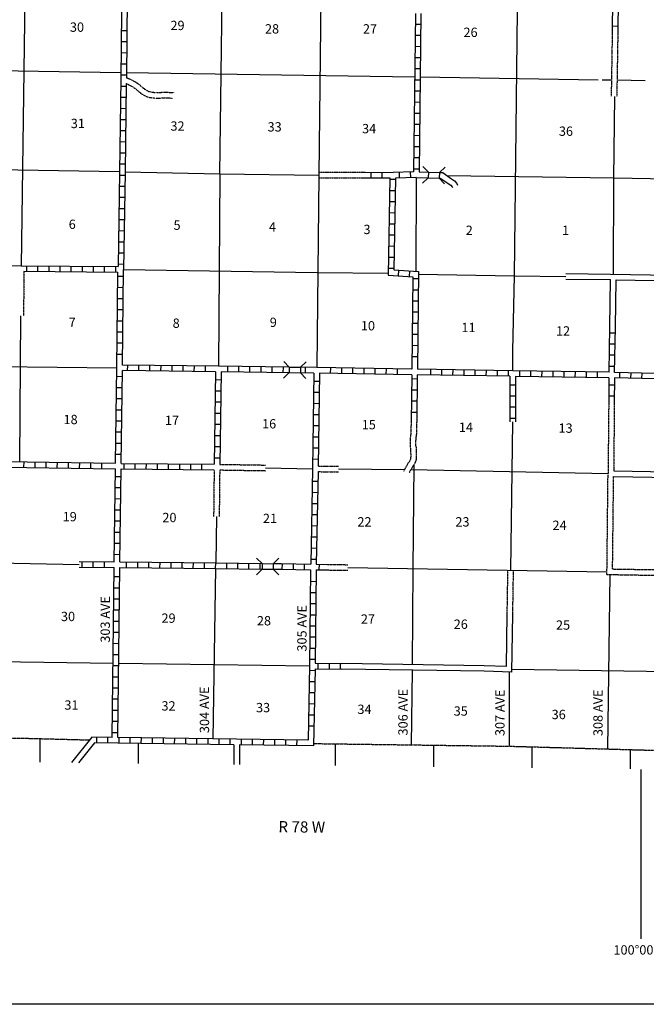
# Model space of a CAD drawing. Extents: x 1231824 to 1614361, y 15602718 to 15977656.
# Drawn here: x 1339377 to 1372993, y 15606844 to 15659644 of the extents above; entities that cross this region are included whole.
import ezdxf

# ---------------------------------------------------------------- set-up
doc = ezdxf.new("R2010")
doc.units = 0
doc.header["$MEASUREMENT"] = 0
doc.linetypes.add('DGN_STYLE_3', pattern=[0.0011, 0, -0.0011])
doc.linetypes.add('DGN_STYLE_6', pattern=[0.0033, 0, -0.0011, 0, -0.0011, 0, -0.0011])
for name, color, linetype in [('L10', 7, 'CONTINUOUS'), ('L11', 7, 'CONTINUOUS'), ('L13', 7, 'CONTINUOUS'), ('L14', 7, 'CONTINUOUS'), ('L18', 7, 'CONTINUOUS'), ('L2', 7, 'CONTINUOUS'), ('L23', 7, 'CONTINUOUS'), ('L30', 7, 'CONTINUOUS'), ('L54', 7, 'CONTINUOUS'), ('L8', 7, 'CONTINUOUS')]:
    doc.layers.add(name, color=color, linetype=linetype)
doc.styles.add('STYLE-FONT002', font='font002.shx')

# ---------------------------------------------------------------- blocks, each defined once
blk = doc.blocks.new('CMBR_4')
at = {"layer": 'L18', "color": 7, "linetype": 'CONTINUOUS'}
for p, q in [((0, 298), (-298, 597)), ((597, 298), (895, 597)), ((0, 0), (-298, -298)), ((0, 298), (0, 0)), ((0, 298), (597, 298)), ((0, 0), (597, 0)), ((597, 298), (597, 0)), ((597, 0), (895, -298))]:
    blk.add_line(p, q, dxfattribs=at)
blk = doc.blocks.new('CMBR_3')
at = {"layer": 'L18', "color": 7, "linetype": 'CONTINUOUS'}
for p, q in [((0, 298), (-298, 597)), ((597, 298), (895, 597)), ((0, 0), (-298, -298)), ((0, 298), (0, 0)), ((0, 298), (597, 298)), ((0, 0), (597, 0)), ((597, 298), (597, 0)), ((597, 0), (895, -298))]:
    blk.add_line(p, q, dxfattribs=at)

msp = doc.modelspace()

# ---------------------------------------------------------------- linework, layer by layer
at = {"layer": 'L10', "color": 30, "linetype": 'CONTINUOUS'}
for p, q in [((1360802, 15651480), (1361290, 15651466)), ((1361902, 15651448), (1362076, 15651442)), ((1371242, 15635448), (1374327, 15635394)), ((1365780, 15624656), (1365830, 15627776))]:
    msp.add_line(p, q, dxfattribs=at)
at = {"layer": 'L10', "color": 30, "linetype": 'CONTINUOUS', "flags": 128}
for points in [[(1360646, 15651184), (1361289, 15651165)], [(1361878, 15651148), (1361932, 15651147)], [(1361932, 15651147), (1362498, 15650768), (1362572, 15650688), (1362597, 15650640)], [(1362076, 15651442), (1362484, 15651138), (1362694, 15650998), (1362820, 15650863), (1362863, 15650779)], [(1368670, 15645729), (1371073, 15645703)], [(1368673, 15646029), (1371076, 15646003)], [(1371031, 15643170), (1371071, 15645703)], [(1371076, 15646003), (1376453, 15645905), (1381318, 15645797)], [(1371331, 15643164), (1371371, 15645697), (1376447, 15645605), (1381349, 15645497)], [(1371238, 15635148), (1374321, 15635094)], [(1365485, 15624965), (1365530, 15627776)], [(1365485, 15624965), (1364303, 15625002), (1356657, 15625117)], [(1365780, 15624656), (1364296, 15624702), (1356653, 15624817)]]:
    msp.add_lwpolyline(points, dxfattribs=at)
at = {"layer": 'L11', "color": 31, "linetype": 'DGN_STYLE_3'}
for p, q in [((1339607, 15646152), (1339581, 15643758)), ((1370976, 15639093), (1370940, 15635302)), ((1371276, 15639093), (1371242, 15635448)), ((1350112, 15635799), (1352570, 15635760)), ((1349808, 15635503), (1349781, 15633011)), ((1350108, 15635499), (1350081, 15633007)), ((1350108, 15635499), (1352566, 15635460)), ((1370880, 15629893), (1370939, 15635230)), ((1355896, 15630435), (1356982, 15630417)), ((1355895, 15630135), (1356980, 15630117)), ((1365830, 15627776), (1365868, 15630124)), ((1370880, 15629893), (1376180, 15629807)), ((1371183, 15630188), (1376182, 15630107))]:
    msp.add_line(p, q, dxfattribs=at)
at = {"layer": 'L11', "color": 31, "linetype": 'DGN_STYLE_3', "flags": 128}
for points in [[(1371163, 15658888), (1371108, 15655534)], [(1371463, 15658882), (1371408, 15655529)], [(1345099, 15656525), (1345155, 15656518), (1345275, 15656471), (1345511, 15656349), (1345609, 15656294), (1345754, 15656193), (1345967, 15656010), (1346146, 15655879), (1346287, 15655804), (1346393, 15655774), (1346542, 15655752), (1346722, 15655730), (1346889, 15655736), (1347020, 15655755), (1347119, 15655763), (1347506, 15655743), (1347628, 15655730)], [(1345095, 15656220), (1345151, 15656197), (1345369, 15656085), (1345449, 15656040), (1345570, 15655956), (1345780, 15655774), (1345986, 15655624), (1346175, 15655524), (1346330, 15655481), (1346502, 15655455), (1346709, 15655429), (1346915, 15655437), (1347053, 15655457), (1347123, 15655462), (1347483, 15655443), (1347597, 15655432)], [(1355423, 15651159), (1355424, 15651159), (1357917, 15651163)], [(1355427, 15651459), (1357918, 15651463)], [(1360372, 15638074), (1360363, 15637467), (1360325, 15637222), (1360318, 15637077), (1360316, 15636785), (1360328, 15636709), (1360348, 15636632), (1360353, 15636230), (1360347, 15636116), (1360337, 15636076), (1360282, 15635952), (1360192, 15635837), (1360129, 15635701), (1360019, 15635530), (1359993, 15635465), (1359983, 15635418)], [(1360672, 15638069), (1360662, 15637442), (1360624, 15637192), (1360618, 15637068), (1360616, 15636807), (1360622, 15636771), (1360648, 15636673), (1360653, 15636223), (1360645, 15636071), (1360622, 15635978), (1360540, 15635796), (1360449, 15635679), (1360392, 15635556), (1360287, 15635393), (1360282, 15635379), (1360277, 15635357)], [(1355386, 15635708), (1356479, 15635700)], [(1355381, 15635408), (1356477, 15635400)], [(1371183, 15630188), (1371238, 15635148)], [(1365530, 15627776), (1365558, 15629486), (1365558, 15630129)]]:
    msp.add_lwpolyline(points, dxfattribs=at)
at = {"layer": 'L13', "color": 7, "linetype": 'CONTINUOUS'}
for p, q in [((1350188, 15656719), (1350314, 15666327)), ((1355546, 15662196), (1355425, 15651309)), ((1339672, 15661947), (1339460, 15646453)), ((1344802, 15656801), (1334492, 15656960)), ((1360563, 15656560), (1345102, 15656797)), ((1350118, 15651384), (1350188, 15656719)), ((1370414, 15656408), (1360854, 15656555)), ((1371122, 15656397), (1370620, 15656405)), ((1372934, 15656370), (1371422, 15656393)), ((1344735, 15651494), (1334450, 15651641)), ((1350117, 15651384), (1350036, 15641068)), ((1355425, 15651309), (1355311, 15640992)), ((1360650, 15651184), (1360626, 15646143)), ((1381666, 15650964), (1371257, 15651142)), ((1339378, 15635946), (1339438, 15643760)), ((1331882, 15641127), (1344585, 15640978)), ((1365817, 15638084), (1365708, 15630126)), ((1360528, 15635780), (1360476, 15630211)), ((1352568, 15635610), (1355084, 15635562)), ((1360369, 15635521), (1370940, 15635304)), ((1349931, 15633009), (1349903, 15630510)), ((1323538, 15630784), (1342568, 15630437)), ((1349881, 15630210), (1349747, 15621081)), ((1356981, 15630267), (1370882, 15630043)), ((1360476, 15630211), (1360427, 15625062)), ((1371030, 15629890), (1370907, 15620537)), ((1323495, 15625426), (1344390, 15625140)), ((1344690, 15625136), (1354926, 15624996)), ((1360424, 15624762), (1360386, 15620756)), ((1365632, 15624660), (1365636, 15620686)), ((1365782, 15624808), (1374694, 15624680))]:
    msp.add_line(p, q, dxfattribs=at)
at = {"layer": 'L13', "color": 7, "linetype": 'CONTINUOUS', "flags": 128}
for points in [[(1366064, 15660111), (1365899, 15645909), (1365815, 15641893), (1365823, 15640818)], [(1371225, 15646000), (1371257, 15651142), (1371305, 15655531)], [(1345035, 15651489), (1350117, 15651384), (1355425, 15651309)], [(1371257, 15651142), (1362312, 15651266)], [(1344952, 15646249), (1355342, 15646093), (1359150, 15646052)], [(1360775, 15645990), (1365899, 15645909), (1368671, 15645878)], [(1356478, 15635550), (1360013, 15635522)]]:
    msp.add_lwpolyline(points, dxfattribs=at)
at = {"layer": 'L2', "color": 7, "linetype": 'DGN_STYLE_6'}
msp.add_line((1355145, 15620827), (1365636, 15620686), dxfattribs=at)
at = {"layer": 'L2', "color": 7, "linetype": 'DGN_STYLE_6', "flags": 128}
for points in [[(1320145, 15621389), (1339630, 15621113), (1343185, 15621020)], [(1365636, 15620686), (1379032, 15620307), (1387058, 15620208), (1392253, 15620155)]]:
    msp.add_lwpolyline(points, dxfattribs=at)
at = {"layer": 'L23', "color": 7, "linetype": 'CONTINUOUS'}
msp.add_line((1612253, 15606844), (1300308, 15606844), dxfattribs=at)
at = {"layer": 'L54', "color": 7, "linetype": 'CONTINUOUS'}
for p, q in [((1340453, 15621092), (1340453, 15619821)), ((1343391, 15620861), (1342541, 15619798)), ((1345733, 15620831), (1345733, 15619761)), ((1350863, 15620767), (1350863, 15619702)), ((1351163, 15620763), (1351163, 15619702)), ((1356293, 15620811), (1356293, 15619642)), ((1361573, 15620740), (1361573, 15619582)), ((1366853, 15620651), (1366853, 15619523)), ((1372132, 15620502), (1372132, 15619463)), ((1372692, 15619437), (1372692, 15610352))]:
    msp.add_line(p, q, dxfattribs=at)
at = {"layer": 'L54', "color": 7, "linetype": 'CONTINUOUS', "flags": 128}
msp.add_lwpolyline([(1343248, 15621163), (1342164, 15619805)], dxfattribs=at)
at = {"layer": 'L8', "color": 1, "linetype": 'CONTINUOUS'}
for p, q in [((1345160, 15662032), (1345099, 15656525)), ((1371181, 15661543), (1371165, 15658888)), ((1371481, 15661538), (1371465, 15658882)), ((1360903, 15659972), (1360802, 15651480)), ((1360895, 15659387), (1360597, 15659391)), ((1345126, 15659049), (1344828, 15659052)), ((1371168, 15659306), (1371466, 15659305)), ((1345119, 15658452), (1344821, 15658455)), ((1360888, 15658791), (1360590, 15658794)), ((1345113, 15657856), (1344814, 15657859)), ((1360881, 15658194), (1360583, 15658198)), ((1360874, 15657598), (1360576, 15657601)), ((1345106, 15657259), (1344808, 15657262)), ((1360867, 15657001), (1360569, 15657005)), ((1345101, 15656662), (1344801, 15656666)), ((1360860, 15656405), (1360562, 15656408)), ((1345092, 15656066), (1344794, 15656069)), ((1345095, 15656220), (1345035, 15651489)), ((1360853, 15655808), (1360555, 15655812)), ((1345085, 15655469), (1344786, 15655473)), ((1360846, 15655211), (1360548, 15655215)), ((1345077, 15654872), (1344779, 15654876)), ((1345070, 15654276), (1344771, 15654280)), ((1360839, 15654615), (1360540, 15654618)), ((1345062, 15653679), (1344764, 15653683)), ((1360832, 15654018), (1360533, 15654022)), ((1345054, 15653083), (1344756, 15653087)), ((1360825, 15653422), (1360526, 15653425)), ((1360817, 15652825), (1360519, 15652829)), ((1345047, 15652486), (1344749, 15652490)), ((1360810, 15652229), (1360512, 15652232)), ((1345039, 15651890), (1344741, 15651893)), ((1345035, 15651489), (1344952, 15646249)), ((1360358, 15651177), (1360350, 15651475)), ((1360803, 15651632), (1360505, 15651636)), ((1345031, 15651293), (1344733, 15651297)), ((1357917, 15651163), (1359239, 15651166)), ((1358225, 15651165), (1358224, 15651463)), ((1358821, 15651166), (1358821, 15651464)), ((1359537, 15651067), (1359239, 15651072)), ((1359761, 15651161), (1359753, 15651459)), ((1345022, 15650696), (1344723, 15650701)), ((1359527, 15650470), (1359228, 15650475)), ((1345012, 15650100), (1344714, 15650104)), ((1345003, 15649503), (1344705, 15649508)), ((1359516, 15649874), (1359218, 15649879)), ((1344993, 15648907), (1344695, 15648911)), ((1359506, 15649277), (1359207, 15649282)), ((1344984, 15648310), (1344686, 15648315)), ((1359495, 15648681), (1359197, 15648686)), ((1359485, 15648084), (1359187, 15648089)), ((1344974, 15647713), (1344676, 15647718)), ((1359474, 15647488), (1359176, 15647493)), ((1344965, 15647117), (1344667, 15647122)), ((1359464, 15646891), (1359166, 15646896)), ((1339757, 15646151), (1339760, 15646449)), ((1340353, 15646145), (1340356, 15646443)), ((1340950, 15646139), (1340953, 15646438)), ((1341546, 15646134), (1341549, 15646432)), ((1342143, 15646128), (1342146, 15646426)), ((1342740, 15646122), (1342742, 15646420)), ((1343336, 15646116), (1343339, 15646414)), ((1343933, 15646110), (1343936, 15646409)), ((1344529, 15646104), (1344532, 15646403)), ((1344956, 15646520), (1344657, 15646525)), ((1344887, 15641125), (1344952, 15646249)), ((1359454, 15646295), (1359155, 15646300)), ((1359694, 15646206), (1359673, 15645909)), ((1339607, 15646152), (1344650, 15646102)), ((1344946, 15645868), (1344648, 15645872)), ((1360289, 15646165), (1360268, 15645868)), ((1360771, 15645741), (1360472, 15645745)), ((1344939, 15645272), (1344641, 15645275)), ((1360763, 15645144), (1360465, 15645148)), ((1344931, 15644675), (1344633, 15644679)), ((1344924, 15644078), (1344626, 15644082)), ((1360756, 15644548), (1360457, 15644552)), ((1360748, 15643951), (1360450, 15643955)), ((1344916, 15643482), (1344618, 15643486)), ((1360741, 15643355), (1360442, 15643359)), ((1344909, 15642885), (1344610, 15642889)), ((1360733, 15642758), (1360435, 15642762)), ((1371027, 15642860), (1371325, 15642856)), ((1344901, 15642289), (1344603, 15642293)), ((1360725, 15642162), (1360427, 15642165)), ((1371018, 15642264), (1371316, 15642259)), ((1344894, 15641692), (1344595, 15641696)), ((1360718, 15641565), (1360420, 15641569)), ((1371008, 15641667), (1371306, 15641663)), ((1345167, 15640822), (1345170, 15641121)), ((1345763, 15640816), (1345766, 15641114)), ((1346360, 15640809), (1346363, 15641107)), ((1346956, 15640802), (1346960, 15641101)), ((1347553, 15640796), (1347556, 15641094)), ((1348149, 15640789), (1348153, 15641088)), ((1348746, 15640783), (1348749, 15641081)), ((1349342, 15640776), (1349346, 15641074)), ((1350535, 15640761), (1350539, 15641060)), ((1351132, 15640753), (1351136, 15641051)), ((1351728, 15640744), (1351732, 15641043)), ((1352325, 15640736), (1352329, 15641034)), ((1352921, 15640727), (1352925, 15641026)), ((1353518, 15640719), (1353522, 15641017)), ((1354711, 15640702), (1354715, 15641000)), ((1360410, 15640904), (1355312, 15640992)), ((1356059, 15640680), (1356064, 15640979)), ((1356656, 15640670), (1356661, 15640968)), ((1357252, 15640659), (1357257, 15640958)), ((1357849, 15640649), (1357854, 15640947)), ((1358445, 15640639), (1358450, 15640937)), ((1359042, 15640628), (1359047, 15640927)), ((1359638, 15640618), (1359643, 15640916)), ((1370999, 15641071), (1371297, 15641066)), ((1344879, 15640499), (1344580, 15640503)), ((1344821, 15635850), (1344884, 15640825)), ((1349883, 15640769), (1344884, 15640825)), ((1349883, 15640769), (1349812, 15635803)), ((1350183, 15640765), (1350112, 15635799)), ((1353843, 15640713), (1350183, 15640765)), ((1355157, 15640695), (1354431, 15640705)), ((1355457, 15640690), (1355386, 15635708)), ((1360407, 15640604), (1355457, 15640690)), ((1360407, 15640604), (1360375, 15638074)), ((1360707, 15640599), (1360675, 15638069)), ((1365674, 15640520), (1360707, 15640599)), ((1361428, 15640588), (1361433, 15640886)), ((1362024, 15640579), (1362029, 15640877)), ((1362621, 15640569), (1362626, 15640868)), ((1363217, 15640560), (1363222, 15640858)), ((1363814, 15640550), (1363819, 15640849)), ((1364410, 15640541), (1364415, 15640839)), ((1365007, 15640532), (1365012, 15640830)), ((1365603, 15640522), (1365608, 15640820)), ((1365674, 15640520), (1365667, 15638085)), ((1365974, 15640515), (1365967, 15638084)), ((1370989, 15640436), (1365974, 15640515)), ((1366200, 15640513), (1366205, 15640811)), ((1366796, 15640503), (1366801, 15640802)), ((1367393, 15640494), (1367398, 15640792)), ((1367989, 15640484), (1367994, 15640783)), ((1368586, 15640475), (1368591, 15640773)), ((1369182, 15640466), (1369187, 15640764)), ((1369779, 15640456), (1369784, 15640755)), ((1370375, 15640447), (1370380, 15640745)), ((1370989, 15640436), (1370976, 15639093)), ((1371289, 15640430), (1371276, 15639093)), ((1376207, 15640309), (1371289, 15640430)), ((1371567, 15640424), (1371574, 15640722)), ((1372164, 15640410), (1372171, 15640708)), ((1372760, 15640395), (1372767, 15640693)), ((1344871, 15639903), (1344573, 15639906)), ((1350176, 15640319), (1349877, 15640323)), ((1355450, 15640244), (1355152, 15640248)), ((1360703, 15640372), (1360405, 15640376)), ((1365673, 15640072), (1365972, 15640071)), ((1371284, 15640048), (1370986, 15640051)), ((1350167, 15639722), (1349869, 15639727)), ((1355441, 15639647), (1355143, 15639652)), ((1360695, 15639775), (1360397, 15639779)), ((1365672, 15639475), (1365970, 15639474)), ((1371279, 15639451), (1370980, 15639454)), ((1344863, 15639306), (1344565, 15639310)), ((1350159, 15639126), (1349860, 15639130)), ((1355433, 15639051), (1355135, 15639055)), ((1360688, 15639179), (1360389, 15639183)), ((1365670, 15638878), (1365968, 15638878)), ((1344856, 15638709), (1344558, 15638713)), ((1350150, 15638529), (1349852, 15638533)), ((1355424, 15638454), (1355126, 15638458)), ((1360680, 15638582), (1360382, 15638586)), ((1365668, 15638282), (1365966, 15638281)), ((1344848, 15638113), (1344550, 15638117)), ((1350142, 15637933), (1349843, 15637937)), ((1355416, 15637858), (1355118, 15637862)), ((1344841, 15637516), (1344543, 15637520)), ((1350133, 15637333), (1349835, 15637337)), ((1355408, 15637261), (1355109, 15637265)), ((1344833, 15636920), (1344535, 15636923)), ((1350125, 15636733), (1349826, 15636737)), ((1344826, 15636323), (1344527, 15636327)), ((1355399, 15636665), (1355101, 15636669)), ((1339608, 15635641), (1339611, 15635940)), ((1340203, 15635632), (1340209, 15635930)), ((1340800, 15635621), (1340805, 15635920)), ((1341396, 15635611), (1341402, 15635909)), ((1341993, 15635600), (1341998, 15635898)), ((1342589, 15635590), (1342595, 15635888)), ((1343186, 15635579), (1343191, 15635877)), ((1343782, 15635568), (1343788, 15635866)), ((1344821, 15635850), (1349812, 15635803)), ((1344977, 15635549), (1344980, 15635848)), ((1345573, 15635544), (1345576, 15635842)), ((1346170, 15635538), (1346173, 15635836)), ((1346766, 15635532), (1346769, 15635831)), ((1347363, 15635527), (1347366, 15635825)), ((1347960, 15635521), (1347962, 15635819)), ((1348556, 15635515), (1348559, 15635814)), ((1349153, 15635510), (1349155, 15635808)), ((1350116, 15636133), (1349818, 15636137)), ((1355391, 15636068), (1355092, 15636072)), ((1344454, 15630570), (1344517, 15635554)), ((1344811, 15635130), (1344512, 15635134)), ((1344754, 15630567), (1344817, 15635550)), ((1344817, 15635550), (1349808, 15635503)), ((1355381, 15635408), (1355287, 15630442)), ((1355370, 15634874), (1355072, 15634880)), ((1344803, 15634533), (1344505, 15634537)), ((1355359, 15634278), (1355061, 15634283)), ((1344796, 15633937), (1344497, 15633941)), ((1355348, 15633681), (1355049, 15633687)), ((1344788, 15633340), (1344490, 15633344)), ((1355336, 15633085), (1355038, 15633090)), ((1344780, 15632744), (1344482, 15632747)), ((1355325, 15632488), (1355027, 15632494)), ((1344773, 15632147), (1344475, 15632151)), ((1344765, 15631551), (1344467, 15631554)), ((1355314, 15631892), (1355015, 15631897)), ((1344758, 15630954), (1344460, 15630958)), ((1355302, 15631295), (1355004, 15631301)), ((1342568, 15630585), (1344454, 15630570)), ((1342726, 15630285), (1342728, 15630583)), ((1343322, 15630280), (1343325, 15630578)), ((1343919, 15630275), (1343921, 15630573)), ((1344754, 15630567), (1349903, 15630510)), ((1345112, 15630264), (1345115, 15630562)), ((1345708, 15630257), (1345711, 15630555)), ((1346305, 15630251), (1346308, 15630549)), ((1346901, 15630244), (1346905, 15630542)), ((1347498, 15630237), (1347501, 15630536)), ((1348094, 15630231), (1348098, 15630529)), ((1348691, 15630224), (1348694, 15630522)), ((1349287, 15630218), (1349291, 15630516)), ((1349887, 15630211), (1349891, 15630509)), ((1350481, 15630205), (1350484, 15630503)), ((1351077, 15630199), (1351080, 15630497)), ((1351674, 15630192), (1351677, 15630491)), ((1352270, 15630186), (1352273, 15630485)), ((1353462, 15630174), (1353468, 15630472)), ((1354059, 15630163), (1354064, 15630462)), ((1354655, 15630153), (1354661, 15630451)), ((1355291, 15630699), (1354993, 15630704)), ((1355287, 15630442), (1355896, 15630434)), ((1355434, 15630439), (1355430, 15630141)), ((1342568, 15630285), (1344450, 15630270)), ((1344343, 15621149), (1344450, 15630270)), ((1344643, 15621145), (1344750, 15630267)), ((1355283, 15630142), (1355227, 15625141)), ((1355283, 15630142), (1355895, 15630134)), ((1344743, 15629761), (1344445, 15629764)), ((1355275, 15629507), (1354976, 15629510)), ((1344736, 15629164), (1344438, 15629168)), ((1355268, 15628910), (1354970, 15628914)), ((1344729, 15628568), (1344431, 15628571)), ((1355261, 15628314), (1354963, 15628317)), ((1344722, 15627971), (1344424, 15627975)), ((1355255, 15627717), (1354957, 15627720)), ((1344715, 15627375), (1344417, 15627378)), ((1344708, 15626778), (1344410, 15626782)), ((1355248, 15627121), (1354950, 15627124)), ((1344701, 15626182), (1344403, 15626185)), ((1355242, 15626524), (1354943, 15626527)), ((1355235, 15625927), (1354937, 15625931)), ((1344694, 15625585), (1344396, 15625588)), ((1355228, 15625331), (1354930, 15625334)), ((1355227, 15625141), (1356657, 15625117)), ((1355378, 15625138), (1355373, 15624840)), ((1355976, 15625125), (1355971, 15624826)), ((1356572, 15625114), (1356567, 15624816)), ((1344687, 15624988), (1344389, 15624992)), ((1355220, 15624733), (1354921, 15624739)), ((1355223, 15624841), (1355143, 15620712)), ((1355223, 15624841), (1356653, 15624817)), ((1344680, 15624392), (1344382, 15624395)), ((1355208, 15624137), (1354910, 15624142)), ((1344673, 15623795), (1344375, 15623799)), ((1355196, 15623540), (1354898, 15623546)), ((1344666, 15623199), (1344368, 15623202)), ((1344659, 15622602), (1344361, 15622606)), ((1355185, 15622944), (1354887, 15622949)), ((1344652, 15622005), (1344354, 15622009)), ((1355173, 15622347), (1354875, 15622353)), ((1344645, 15621406), (1344347, 15621409)), ((1355162, 15621751), (1354864, 15621756)), ((1344343, 15621149), (1343248, 15621163)), ((1350863, 15620767), (1343391, 15620861)), ((1343508, 15620860), (1343512, 15621159)), ((1344108, 15620853), (1344112, 15621151)), ((1354825, 15621016), (1344643, 15621145)), ((1344708, 15620845), (1344712, 15621144)), ((1345305, 15620838), (1345309, 15621136)), ((1345901, 15620830), (1345905, 15621128)), ((1346498, 15620823), (1346502, 15621121)), ((1347094, 15620815), (1347098, 15621113)), ((1347691, 15620808), (1347695, 15621106)), ((1348288, 15620800), (1348291, 15621098)), ((1348884, 15620792), (1348888, 15621091)), ((1349481, 15620785), (1349484, 15621083)), ((1350077, 15620777), (1350081, 15621076)), ((1350674, 15620770), (1350677, 15621068)), ((1351270, 15620762), (1351274, 15621061)), ((1351867, 15620755), (1351871, 15621053)), ((1352463, 15620747), (1352467, 15621045)), ((1353060, 15620740), (1353064, 15621038)), ((1353656, 15620732), (1353660, 15621030)), ((1354253, 15620725), (1354257, 15621023)), ((1355143, 15620712), (1351163, 15620763))]:
    msp.add_line(p, q, dxfattribs=at)
at = {"layer": 'L8', "color": 1, "linetype": 'CONTINUOUS', "flags": 128}
for points in [[(1344858, 15661886), (1344798, 15656460), (1344735, 15651494), (1344655, 15646402)], [(1360603, 15659983), (1360502, 15651480), (1359408, 15651451)], [(1357918, 15651461), (1359408, 15651451)], [(1359239, 15651166), (1359148, 15645944), (1360473, 15645853), (1360410, 15640904)], [(1360646, 15651184), (1359539, 15651154), (1359453, 15646224), (1360777, 15646132), (1360710, 15640899)], [(1334354, 15646541), (1339460, 15646453), (1344655, 15646402)], [(1344521, 15635854), (1344585, 15640978), (1344650, 15646102)], [(1370993, 15640736), (1371031, 15643170)], [(1371293, 15640730), (1371331, 15643164)], [(1353831, 15641014), (1350037, 15641068), (1344887, 15641125)], [(1355311, 15640992), (1354449, 15641005)], [(1355157, 15640695), (1355084, 15635562), (1354987, 15630446)], [(1370993, 15640736), (1365827, 15640818), (1360710, 15640899)], [(1381567, 15640572), (1376360, 15640605), (1371293, 15640730)], [(1328916, 15635759), (1334100, 15635694), (1339766, 15635639), (1344517, 15635554)], [(1328921, 15636059), (1334103, 15635994), (1339770, 15635939), (1344521, 15635854)], [(1349903, 15630510), (1352370, 15630485)], [(1352982, 15630478), (1353412, 15630474), (1354987, 15630446)], [(1344750, 15630267), (1349900, 15630210), (1352381, 15630184)], [(1352982, 15630178), (1353407, 15630174), (1354983, 15630146)], [(1354983, 15630146), (1354926, 15624996), (1354848, 15621016)]]:
    msp.add_lwpolyline(points, dxfattribs=at)

# ---------------------------------------------------------------- block references
at = {"layer": 'L18', "color": 7, "linetype": 'CONTINUOUS'}
for name, p, xscale, yscale, zscale, rotation in [('CMBR_4', (1361290, 15651168), 1.000001066218313, 1.000001066218313, 1.000001066218313, 358.1229618795942), ('CMBR_3', (1353837, 15640716), 1.00000081156028, 1.00000081156028, 1.00000081156028, 358.9778177333158), ('CMBR_3', (1352381, 15630177), 0.9999996404339052, 0.9999996404339052, 0.9999996404339052, 359.6536852432203)]:
    msp.add_blockref(name, p, dxfattribs=dict(at, xscale=xscale, yscale=yscale, zscale=zscale, rotation=rotation))

# ---------------------------------------------------------------- texts
at = {"layer": 'L14', "color": 1, "linetype": 'CONTINUOUS', "style": 'STYLE-FONT002'}
for s, p in [('30', (1342072, 15658995)), ('29', (1347466, 15659087)), ('28', (1352537, 15658903)), ('27', (1357792, 15658903)), ('26', (1363186, 15658718)), ('31', (1342118, 15653830)), ('32', (1347466, 15653692)), ('33', (1352675, 15653646)), ('34', (1357746, 15653553)), ('36', (1368303, 15653415)), ('6', (1342007, 15648422)), ('5', (1347631, 15648376)), ('4', (1352748, 15648284)), ('3', (1357819, 15648146)), ('2', (1363305, 15648100)), ('1', (1368468, 15648100)), ('7', (1342007, 15643165)), ('8', (1347585, 15643119)), ('9', (1352794, 15643165)), ('10', (1357681, 15642981)), ('11', (1363075, 15642889)), ('12', (1368146, 15642704)), ('18', (1341730, 15637954)), ('17', (1347170, 15637908)), ('16', (1352379, 15637724)), ('15', (1357727, 15637677)), ('14', (1362936, 15637539)), ('13', (1368284, 15637493)), ('19', (1341684, 15632743)), ('20', (1347032, 15632697)), ('21', (1352425, 15632651)), ('22', (1357496, 15632466)), ('23', (1362752, 15632466)), ('24', (1367961, 15632282)), ('30', (1341592, 15627393)), ('29', (1346985, 15627301)), ('27', (1357681, 15627255)), ('28', (1352103, 15627163)), ('26', (1362660, 15626978)), ('25', (1368146, 15626932)), ('31', (1341776, 15622643)), ('32', (1346985, 15622597)), ('33', (1352057, 15622505)), ('34', (1357496, 15622413)), ('35', (1362660, 15622321)), ('36', (1367915, 15622136))]:
    msp.add_text(s, height=500, rotation=0, dxfattribs=at).set_placement(p)
at = {"layer": 'L30', "color": 7, "linetype": 'DGN_STYLE_3', "style": 'STYLE-FONT002'}
for s, p in [('303 AVE', (1344216, 15626237)), ('305 AVE', (1354768, 15625758)), ('304 AVE', (1349540, 15621388)), ('306 AVE', (1360188, 15621260)), ('307 AVE', (1365388, 15621228)), ('308 AVE', (1370649, 15621228))]:
    msp.add_text(s, height=500, rotation=90, dxfattribs=at).set_placement(p)
at = {"layer": 'L54', "color": 7, "linetype": 'CONTINUOUS', "style": 'STYLE-FONT002'}
for s, height, rotation, p in [('R 78 W', 600, 359.352, (1353249, 15616072)), ("100°00'", 500, 0, (1371230, 15609512))]:
    msp.add_text(s, height=height, rotation=rotation, dxfattribs=at).set_placement(p)

doc.saveas('drawing.dxf')
